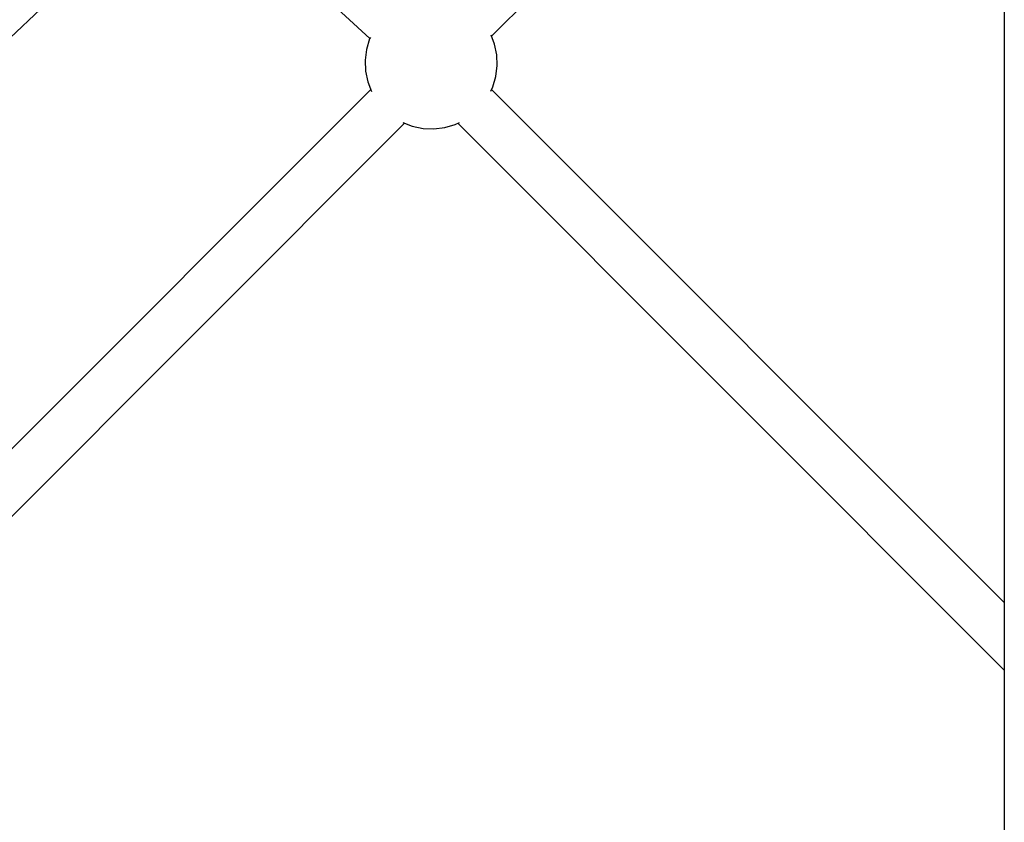
# Model space of a CAD drawing. Units: millimetres. Extents: x -1568 to 13693, y -2963 to 11996.
# Drawn here: x 5502 to 5873, y 4909 to 5211 of the extents above; entities that cross this region are included whole.
import ezdxf

# ---------------------------------------------------------------- set-up
doc = ezdxf.new("R2010")
doc.units = ezdxf.units.MM
doc.layers.add('Dimension', color=7, linetype='Continuous')
doc.dimstyles.new('Standard$0', dxfattribs={"dimtxt": 0.18, "dimasz": 0.18, "dimexe": 0.18, "dimexo": 0.0625, "dimgap": 0.09, "dimtad": 0, "dimtih": 1, "dimtoh": 1, "dimdec": 4, "dimzin": 0, "dimdsep": 46, "dimtxsty": 'Standard', "dimcen": 0.09, "dimadec": 0, "dimazin": 0, "dimtfac": 1, "dimtdec": 4, "dimtofl": 0, "dimtmove": 0, "dimatfit": 3, "dimfxl": 1, "dimtolj": 1, "dimtzin": 0, "dimarcsym": 0})

# ---------------------------------------------------------------- blocks, each defined once
blk = doc.blocks.new('*D10')
at = {"layer": 'Defpoints', "color": 0}
for p in [(5943.04, 8407.48, 4120), (-1113.45, 267.78), (5943.04, 267.78, 4120)]:
    blk.add_point(p, dxfattribs=at)
at = {"layer": 'Dimension', "color": 0, "linetype": 'ByBlock', "lineweight": -2}
for p, q in [((5942.98, 8407.48), (-1113.63, 8407.48)), ((-1113.45, 8207.48), (-1113.45, 4487.72)), ((-1113.45, 467.78), (-1113.45, 4187.54)), ((5942.98, 267.78), (-1113.63, 267.78))]:
    blk.add_line(p, q, dxfattribs=at)
at = {"layer": 'Dimension', "color": 0}
for points in [[(-1146.79, 8207.48), (-1080.12, 8207.48), (-1113.45, 8407.48)], [(-1146.79, 467.78), (-1080.12, 467.78), (-1113.45, 267.78)]]:
    blk.add_solid(points, dxfattribs=at)
at = {"layer": 'Dimension', "color": 0, "insert": (-1113.45, 4337.63), "char_height": 300, "attachment_point": 5}
blk.add_mtext('\\A1;8140', dxfattribs=at)

msp = doc.modelspace()

# ---------------------------------------------------------------- linework, layer by layer
for p, q in [((5680.01, 5204.96, 4120), (5873.19, 5398.13, 4120)), ((5305.73, 5023.58, 4120), (5655.73, 5351.99, 4120)), ((5873.19, 5329.84, 4120), (5873.19, 4960.39, 4120)), ((5565.68, 5267.5, 4120), (5634.12, 5204.12, 4120)), ((5681.15, 5202.05, 4120), (5679.86, 5205.37, 4120)), ((5634.06, 5204, 4120), (5632.89, 5200.05, 4120)), ((5634.34, 5204.57, 4120), (5634.06, 5204, 4120)), ((5681.99, 5198.02, 4120), (5681.15, 5202.05, 4120)), ((5632.89, 5200.05, 4120), (5632.38, 5195.97, 4120)), ((5682.16, 5193.91, 4120), (5681.99, 5198.02, 4120)), ((5632.38, 5195.97, 4120), (5632.55, 5191.86, 4120)), ((5681.65, 5189.83, 4120), (5682.16, 5193.91, 4120)), ((5632.55, 5191.86, 4120), (5633.39, 5187.83, 4120)), ((5633.39, 5187.83, 4120), (5634.81, 5184.21, 4120)), ((5680.48, 5185.88, 4120), (5681.65, 5189.83, 4120)), ((5634.53, 5184.92, 4120), (5381.52, 4931.92, 4120)), ((5679.72, 5184.33, 4120), (5680.48, 5185.88, 4120)), ((5873.19, 4991.75, 4120), (5680.01, 5184.93, 4120)), ((5394.25, 4919.19, 4120), (5647.25, 5172.2, 4120)), ((5646.54, 5172.48, 4120), (5650.16, 5171.06, 4120)), ((5662.38, 5170.56, 4120), (5666.33, 5171.73, 4120)), ((5666.33, 5171.73, 4120), (5667.88, 5172.49, 4120)), ((5667.28, 5172.2, 4120), (5873.19, 4966.29, 4120)), ((5650.16, 5171.06, 4120), (5654.19, 5170.22, 4120)), ((5654.19, 5170.22, 4120), (5658.3, 5170.05, 4120)), ((5658.3, 5170.05, 4120), (5662.38, 5170.56, 4120)), ((5873.19, 4960.39, 4120), (5873.19, 4587.63, 4120))]:
    msp.add_line(p, q)

# ---------------------------------------------------------------- dimensions: what is measured, and where the dimension line sits
at = {"layer": 'Dimension'}
dim = msp.add_linear_dim(base=(-1113.45, 267.78), p1=(5943.04, 8407.48, 4120), p2=(5943.04, 267.78, 4120), angle=90, dimstyle='Standard$0', override={"dimtxt": 300, "dimasz": 200, "dimdec": 0, "dimarcsym": 1}, dxfattribs=at)
dim.commit()
dim.dimension.update_dxf_attribs({"geometry": '*D10', "text_midpoint": (-1113.45, 4337.63)})

doc.saveas('drawing.dxf')
